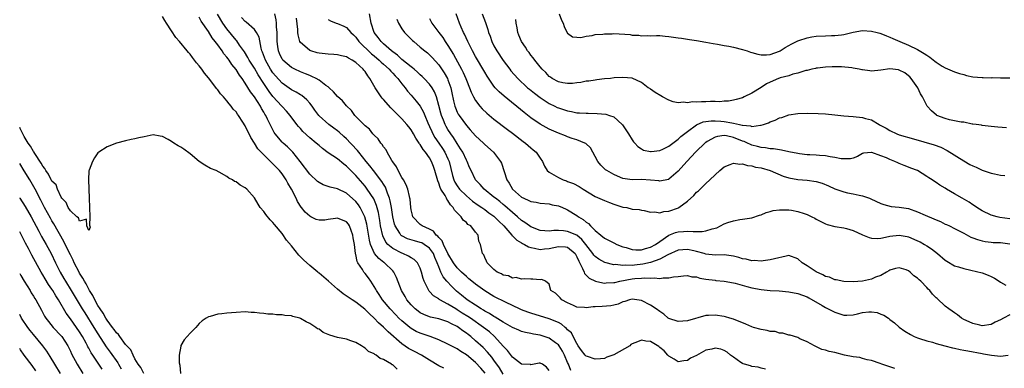
# Model space of a CAD drawing. Units: inches. Extents: x 2598000 to 2601000, y 1503000 to 1506000.
# Drawn here: x 2598000 to 2598214, y 1503980 to 1504056 of the extents above; entities that cross this region are included whole.
import ezdxf

# ---------------------------------------------------------------- set-up
doc = ezdxf.new("R2010")
doc.units = ezdxf.units.IN
doc.header["$MEASUREMENT"] = 0
doc.layers.add('LD25981503_2ft', color=63, linetype='Continuous')

msp = doc.modelspace()

# ---------------------------------------------------------------- linework, layer by layer
at = {"layer": 'LD25981503_2ft'}
for points, elevation in [([(2598161.97, 1503979.97), (2598161, 1503980.15), (2598160.4, 1503980.4), (2598159, 1503980.5), (2598158.67, 1503980.67), (2598157.39, 1503981), (2598157.11, 1503981.11), (2598157, 1503981.13), (2598156.61, 1503981.39), (2598155, 1503982.53), (2598154.39, 1503983), (2598153.65, 1503983.65), (2598153, 1503983.96), (2598152.24, 1503984.24), (2598151, 1503984.46), (2598150.3, 1503984.3), (2598149, 1503984.04), (2598147, 1503982.9), (2598145.66, 1503982.34), (2598145, 1503981.78), (2598144.26, 1503981.74), (2598143, 1503981.5), (2598142.13, 1503982.13), (2598141, 1503982.76), (2598140.76, 1503983), (2598139.94, 1503983.94), (2598139, 1503984.65), (2598138.82, 1503984.82), (2598137, 1503985.97), (2598135.97, 1503986.03), (2598135, 1503986.2), (2598134.15, 1503985.85), (2598133, 1503985.4), (2598132.75, 1503985.25), (2598132.47, 1503985), (2598129, 1503983.06), (2598127.48, 1503982.52), (2598127, 1503982.28), (2598126.15, 1503982.15), (2598125, 1503982.09), (2598123.29, 1503982.71), (2598123, 1503982.79), (2598122.8, 1503983), (2598121.99, 1503983.99), (2598121.28, 1503985), (2598121, 1503985.47), (2598120.23, 1503987), (2598119.8, 1503987.8), (2598119, 1503988.48), (2598118.76, 1503988.76), (2598118.44, 1503989), (2598117.67, 1503989.67), (2598117, 1503990.03), (2598115, 1503990.88), (2598111, 1503992.1), (2598110.32, 1503992.32), (2598109, 1503992.8), (2598108.55, 1503993), (2598105.63, 1503994.37), (2598103, 1503995.7), (2598101, 1503996.9), (2598099, 1503998.35), (2598098.2, 1503999), (2598097.56, 1503999.56), (2598097, 1504000.01), (2598095.94, 1504001), (2598095, 1504001.92), (2598094.2, 1504003), (2598093, 1504005.03), (2598092.05, 1504007), (2598091.76, 1504007.76), (2598091, 1504008.49), (2598090.78, 1504008.78), (2598090.47, 1504009), (2598089.85, 1504009.85), (2598089, 1504010.33), (2598087.39, 1504011), (2598087.2, 1504011.2), (2598087, 1504011.35), (2598085.37, 1504013), (2598085.32, 1504013.32), (2598085, 1504014.53), (2598084.94, 1504015), (2598084.79, 1504016.79), (2598084.74, 1504017), (2598084.62, 1504017.38), (2598084.28, 1504019), (2598083.95, 1504019.95), (2598083.32, 1504021), (2598083, 1504021.48), (2598082.2, 1504023), (2598081.85, 1504023.85), (2598081, 1504024.9), (2598080.83, 1504025.17), (2598079.82, 1504027), (2598079.55, 1504027.55), (2598079, 1504028.18), (2598078.71, 1504028.71), (2598078.43, 1504029), (2598077.87, 1504029.87), (2598077, 1504030.67), (2598076.7, 1504031), (2598075.97, 1504031.97), (2598075, 1504032.74), (2598074.89, 1504032.89), (2598074.72, 1504033), (2598072.81, 1504035), (2598072.06, 1504036.06), (2598071, 1504037.08), (2598070.13, 1504038.13), (2598069, 1504039.11), (2598068.13, 1504040.13), (2598067.19, 1504041), (2598067, 1504041.15), (2598066.49, 1504041.51), (2598065, 1504042.64), (2598064.36, 1504043), (2598063.46, 1504043.46), (2598063, 1504043.62), (2598062.04, 1504044.04), (2598061, 1504044.43), (2598059.78, 1504045), (2598059, 1504045.4), (2598057.14, 1504047), (2598057.08, 1504047.08), (2598057, 1504047.2), (2598056.42, 1504048.42), (2598056.18, 1504049), (2598056.08, 1504049.92), (2598055.92, 1504051), (2598055.92, 1504051.92), (2598055.9, 1504053), (2598055.77, 1504054.23), (2598055.77, 1504055), (2598055.72, 1504055.72), (2598055.41, 1504057)], 8232), ([(2598215, 1503991.69), (2598213.64, 1503991), (2598213, 1503990.61), (2598211.86, 1503990.14), (2598211, 1503989.63), (2598209, 1503989.37), (2598208.54, 1503989.46), (2598207, 1503989.83), (2598206.2, 1503990.2), (2598205, 1503990.72), (2598204.53, 1503991), (2598203.69, 1503991.69), (2598203, 1503992.12), (2598202.51, 1503992.51), (2598201.8, 1503993), (2598201, 1503993.62), (2598199.23, 1503995.23), (2598199, 1503995.44), (2598198.24, 1503996.24), (2598197.63, 1503997), (2598197.32, 1503997.32), (2598197, 1503997.68), (2598195.72, 1503999), (2598195.34, 1503999.34), (2598195, 1503999.7), (2598194.2, 1504000.2), (2598193.37, 1504001), (2598193, 1504001.28), (2598192.53, 1504001.47), (2598191, 1504001.95), (2598190.22, 1504001.78), (2598189, 1504001.44), (2598188.74, 1504001.26), (2598188.21, 1504001), (2598187, 1504000.27), (2598185.87, 1503999.87), (2598185, 1503999.47), (2598183, 1503999.04), (2598181, 1503998.91), (2598179, 1503998.98), (2598177.3, 1503999.3), (2598177, 1503999.31), (2598175.86, 1503999.86), (2598175, 1504000.03), (2598174.42, 1504000.42), (2598173, 1504001.02), (2598171, 1504002.34), (2598169.96, 1504003), (2598169, 1504003.9), (2598167, 1504004.56), (2598166.48, 1504004.48), (2598163.9, 1504003.9), (2598163, 1504003.62), (2598161.45, 1504003.45), (2598161, 1504003.35), (2598159.48, 1504003.48), (2598159, 1504003.45), (2598157.79, 1504003.79), (2598157, 1504003.89), (2598156.15, 1504004.15), (2598155, 1504004.43), (2598153, 1504004.71), (2598151, 1504004.7), (2598149, 1504004.89), (2598148.67, 1504005), (2598147, 1504005.46), (2598146.43, 1504005.57), (2598145, 1504005.91), (2598143, 1504005.73), (2598140.72, 1504004.72), (2598139, 1504003.82), (2598137, 1504003.08), (2598135.32, 1504002.68), (2598133.5, 1504002.5), (2598133, 1504002.43), (2598131.53, 1504002.47), (2598131, 1504002.39), (2598129.39, 1504002.61), (2598129, 1504002.59), (2598127.09, 1504003.09), (2598125.78, 1504003.78), (2598125, 1504004.35), (2598124.69, 1504004.69), (2598124.5, 1504005), (2598122.98, 1504007), (2598122.1, 1504008.1), (2598120.97, 1504008.97), (2598119, 1504009.83), (2598118.06, 1504009.94), (2598117, 1504010), (2598115.99, 1504010.01), (2598115, 1504009.86), (2598114.02, 1504009.98), (2598113, 1504010.01), (2598111, 1504010.79), (2598110.69, 1504011), (2598109.72, 1504011.72), (2598109, 1504012.17), (2598108.11, 1504013), (2598107, 1504013.94), (2598105.39, 1504015.39), (2598105, 1504015.69), (2598104.28, 1504016.28), (2598103.31, 1504017), (2598103, 1504017.28), (2598100.88, 1504019), (2598100.01, 1504020.01), (2598099, 1504021), (2598098.02, 1504023), (2598097.71, 1504023.71), (2598097.19, 1504025), (2598097, 1504025.3), (2598096.21, 1504027), (2598095.76, 1504027.76), (2598095, 1504028.86), (2598094.18, 1504030.18), (2598093.6, 1504031), (2598093, 1504031.94), (2598092.61, 1504032.61), (2598092.41, 1504033), (2598092.02, 1504033.98), (2598091.58, 1504035), (2598091.44, 1504035.44), (2598091, 1504037.16), (2598090.48, 1504039), (2598090.08, 1504040.08), (2598089.55, 1504041), (2598089, 1504041.77), (2598087.86, 1504043), (2598087.43, 1504043.43), (2598087, 1504043.79), (2598086.38, 1504044.38), (2598085.63, 1504045), (2598085.3, 1504045.3), (2598085, 1504045.52), (2598083, 1504047.15), (2598082.05, 1504048.05), (2598081, 1504048.77), (2598080.71, 1504049), (2598079, 1504050.52), (2598078.48, 1504051), (2598077.87, 1504051.87), (2598077, 1504052.99), (2598076.36, 1504055), (2598075.95, 1504057)], 8226), ([(2598215, 1504012.55), (2598212.87, 1504012.87), (2598212.26, 1504013), (2598211, 1504013.36), (2598209, 1504014.28), (2598207.88, 1504015), (2598207.37, 1504015.37), (2598207, 1504015.56), (2598206.17, 1504016.17), (2598204.66, 1504017), (2598203, 1504017.99), (2598201.26, 1504019), (2598201, 1504019.17), (2598199.83, 1504019.83), (2598199, 1504020.45), (2598198.64, 1504020.64), (2598198.15, 1504021), (2598197.42, 1504021.42), (2598197, 1504021.74), (2598194.97, 1504023), (2598193.55, 1504023.55), (2598193, 1504023.78), (2598192.09, 1504024.09), (2598191, 1504024.56), (2598190.67, 1504024.67), (2598190.08, 1504025), (2598189, 1504025.39), (2598188.24, 1504025.76), (2598187, 1504026.23), (2598185.05, 1504026.95), (2598185, 1504026.96), (2598183.21, 1504026.79), (2598183, 1504026.72), (2598181.91, 1504026.09), (2598181, 1504025.73), (2598180.45, 1504025.55), (2598179, 1504025.53), (2598178.43, 1504025.57), (2598177, 1504025.88), (2598175.99, 1504026.01), (2598175, 1504026.22), (2598173.72, 1504026.28), (2598173, 1504026.37), (2598171.59, 1504026.41), (2598171, 1504026.46), (2598169.36, 1504026.64), (2598169, 1504026.69), (2598167, 1504027.1), (2598165.45, 1504027.45), (2598165, 1504027.49), (2598163.73, 1504027.73), (2598163, 1504027.77), (2598161.97, 1504027.97), (2598161, 1504028.04), (2598160.25, 1504028.25), (2598159, 1504028.56), (2598158.68, 1504028.68), (2598158.05, 1504029), (2598157.33, 1504029.33), (2598157, 1504029.43), (2598155, 1504030.22), (2598153.46, 1504030.54), (2598153, 1504030.6), (2598151.56, 1504030.44), (2598151, 1504030.27), (2598149.29, 1504029.29), (2598149, 1504029.14), (2598148.92, 1504029.08), (2598146.75, 1504027), (2598145.92, 1504026.08), (2598144.88, 1504025), (2598143, 1504022.9), (2598141, 1504021.16), (2598140.89, 1504021.11), (2598139, 1504020.72), (2598138.77, 1504020.77), (2598137, 1504020.96), (2598135, 1504021.05), (2598132.99, 1504020.99), (2598131, 1504021.31), (2598130.46, 1504021.54), (2598129, 1504022.14), (2598127.49, 1504023), (2598127.21, 1504023.21), (2598127, 1504023.4), (2598126.19, 1504024.19), (2598125.54, 1504025), (2598125, 1504026.05), (2598124.46, 1504027), (2598123.97, 1504027.97), (2598122.91, 1504028.91), (2598122.75, 1504029), (2598121, 1504029.69), (2598120.01, 1504029.99), (2598119, 1504030.34), (2598118.54, 1504030.54), (2598117, 1504031.12), (2598115, 1504032.02), (2598114.35, 1504032.35), (2598113, 1504033.11), (2598111, 1504034.49), (2598109.59, 1504035.59), (2598105.18, 1504039.18), (2598104.11, 1504040.11), (2598103.29, 1504041), (2598103, 1504041.33), (2598101.51, 1504043.5), (2598101, 1504044.34), (2598099, 1504047.8), (2598098.34, 1504049), (2598097.29, 1504051), (2598096.59, 1504052.59), (2598096.36, 1504053), (2598095.88, 1504054.12), (2598095.54, 1504055), (2598094.8, 1504057)], 8220), ([(2598100.41, 1504057), (2598101.13, 1504055.13), (2598101.64, 1504053.64), (2598101.81, 1504053), (2598102.15, 1504052.15), (2598102.55, 1504051), (2598103, 1504050.11), (2598103.6, 1504049), (2598105, 1504046.89), (2598106.44, 1504045), (2598106.69, 1504044.69), (2598108.2, 1504043), (2598110.31, 1504041), (2598110.68, 1504040.68), (2598111.78, 1504039.78), (2598113, 1504038.87), (2598115, 1504037.58), (2598116.21, 1504037), (2598116.73, 1504036.73), (2598117, 1504036.62), (2598119, 1504035.96), (2598119.83, 1504035.83), (2598121, 1504035.58), (2598121.56, 1504035.56), (2598123, 1504035.44), (2598123.45, 1504035.45), (2598125.41, 1504035.41), (2598127.26, 1504035.26), (2598128.1, 1504035), (2598129, 1504034.66), (2598130.83, 1504033), (2598130.91, 1504032.91), (2598132.19, 1504031), (2598133, 1504029.67), (2598133.28, 1504029.28), (2598133.59, 1504029), (2598134.22, 1504028.22), (2598135, 1504027.72), (2598135.48, 1504027.48), (2598137, 1504027.14), (2598137.13, 1504027.13), (2598139, 1504027.37), (2598139.65, 1504027.65), (2598141, 1504028.34), (2598141.84, 1504029), (2598143, 1504029.81), (2598143.6, 1504030.4), (2598145, 1504031.48), (2598147, 1504032.93), (2598148.44, 1504033.56), (2598150.16, 1504033.84), (2598151, 1504033.84), (2598152.24, 1504033.76), (2598153, 1504033.68), (2598154.65, 1504033.35), (2598155, 1504033.31), (2598156.31, 1504033), (2598156.88, 1504032.88), (2598157, 1504032.84), (2598158.7, 1504032.7), (2598159, 1504032.59), (2598160.85, 1504032.85), (2598161, 1504032.84), (2598161.55, 1504033), (2598162.61, 1504033.39), (2598163, 1504033.6), (2598164.06, 1504033.94), (2598165, 1504034.43), (2598165.48, 1504034.52), (2598167, 1504035.13), (2598169, 1504035.43), (2598171, 1504035.46), (2598173.43, 1504035.43), (2598175, 1504035.34), (2598177, 1504035.14), (2598179, 1504034.9), (2598181, 1504034.72), (2598183, 1504034.53), (2598183.71, 1504034.29), (2598185, 1504034.01), (2598186.62, 1504033), (2598186.88, 1504032.88), (2598188.19, 1504032.19), (2598189, 1504031.69), (2598190.45, 1504031), (2598191, 1504030.8), (2598194.07, 1504029.93), (2598198.61, 1504028.61), (2598200.07, 1504028.07), (2598201.39, 1504027.39), (2598205, 1504025.1), (2598206.37, 1504024.37), (2598207, 1504024.02), (2598207.73, 1504023.73), (2598209, 1504023.14), (2598211, 1504022.48), (2598211.71, 1504022.29), (2598213, 1504022.02), (2598213.92, 1504021.92)], 8218), ([(2598117.14, 1504057), (2598117.67, 1504055.67), (2598118.05, 1504055), (2598118.26, 1504054.26), (2598118.92, 1504052.92), (2598119, 1504052.83), (2598120.05, 1504052.05), (2598121, 1504051.95), (2598121.89, 1504051.89), (2598123, 1504052.17), (2598124.3, 1504052.3), (2598125, 1504052.51), (2598126.61, 1504052.61), (2598127, 1504052.7), (2598128.69, 1504052.69), (2598129, 1504052.72), (2598132.54, 1504052.54), (2598133, 1504052.43), (2598134.43, 1504052.43), (2598135, 1504052.26), (2598136.35, 1504052.35), (2598137, 1504052.27), (2598138.3, 1504052.3), (2598139, 1504052.29), (2598140.17, 1504052.17), (2598141, 1504052.12), (2598141.95, 1504051.95), (2598143, 1504051.85), (2598143.71, 1504051.71), (2598145, 1504051.56), (2598145.47, 1504051.47), (2598147, 1504051.26), (2598149, 1504050.91), (2598150.59, 1504050.59), (2598151.54, 1504050.46), (2598153, 1504050.18), (2598153.99, 1504050.01), (2598155, 1504049.8), (2598157, 1504049.31), (2598157.96, 1504049), (2598158.71, 1504048.71), (2598159, 1504048.62), (2598160.27, 1504048.27), (2598161, 1504048.11), (2598162.15, 1504048.15), (2598163, 1504048.23), (2598165, 1504048.94), (2598165.12, 1504049), (2598166.25, 1504049.75), (2598167, 1504050.14), (2598167.53, 1504050.47), (2598169, 1504051.16), (2598169.23, 1504051.23), (2598171, 1504051.85), (2598172, 1504052), (2598173, 1504052.19), (2598175, 1504052.28), (2598176.31, 1504052.31), (2598177, 1504052.3), (2598178.49, 1504052.49), (2598179, 1504052.51), (2598181, 1504053.01), (2598183, 1504053.38), (2598185, 1504053.29), (2598186.18, 1504053), (2598186.8, 1504052.8), (2598187, 1504052.75), (2598188.23, 1504052.23), (2598189, 1504051.96), (2598189.65, 1504051.65), (2598191.1, 1504051), (2598193, 1504050.21), (2598195, 1504049.26), (2598196.45, 1504048.45), (2598197, 1504048.02), (2598197.65, 1504047.65), (2598198.76, 1504046.76), (2598199, 1504046.52), (2598200.31, 1504045.69), (2598201, 1504045.28), (2598203, 1504044.47), (2598204.07, 1504044.07), (2598205, 1504043.83), (2598205.62, 1504043.62), (2598207, 1504043.36), (2598209, 1504043.19), (2598209.21, 1504043.21), (2598211, 1504043.16), (2598211.19, 1504043.19), (2598213, 1504043.15), (2598213.17, 1504043.17), (2598215, 1504043.17)], 8214), ([(2598101.08, 1503979.08), (2598100.16, 1503980.16), (2598099, 1503981.35), (2598097, 1503983.04), (2598095.78, 1503983.78), (2598095, 1503984.35), (2598094.54, 1503984.54), (2598093, 1503985.37), (2598091, 1503986.3), (2598089.16, 1503987), (2598087, 1503987.72), (2598086.13, 1503988.13), (2598085, 1503988.77), (2598084.7, 1503989), (2598083, 1503990.4), (2598082.37, 1503991), (2598081.69, 1503991.69), (2598080.44, 1503993), (2598078.81, 1503995), (2598078.1, 1503996.1), (2598077.47, 1503997), (2598077.32, 1503997.32), (2598077, 1503997.85), (2598076.24, 1503999), (2598075.73, 1503999.73), (2598075, 1504000.72), (2598074.75, 1504001), (2598074.43, 1504001.57), (2598073.46, 1504003), (2598073.28, 1504003.28), (2598073, 1504004.83), (2598072.96, 1504004.96), (2598072.95, 1504005.05), (2598072.68, 1504007), (2598072.43, 1504008.43), (2598072.36, 1504009), (2598071.96, 1504010.04), (2598071.62, 1504011), (2598071.39, 1504011.39), (2598071, 1504011.9), (2598069, 1504012.68), (2598068.59, 1504012.59), (2598067, 1504012.39), (2598066.25, 1504012.25), (2598065, 1504012.24), (2598064.41, 1504012.41), (2598063.23, 1504013), (2598063, 1504013.1), (2598062.01, 1504014.01), (2598061.2, 1504015), (2598061.1, 1504015.1), (2598060.3, 1504016.3), (2598060.02, 1504017), (2598059.03, 1504018.97), (2598058.26, 1504020.26), (2598057.88, 1504021), (2598057, 1504022.31), (2598056.43, 1504023), (2598055, 1504024.51), (2598054.73, 1504024.73), (2598054.47, 1504025), (2598053, 1504026.4), (2598051.72, 1504027.72), (2598051, 1504028.93), (2598050.18, 1504030.18), (2598049.8, 1504031), (2598049.52, 1504031.52), (2598049, 1504032.71), (2598048.49, 1504033.51), (2598047.51, 1504035), (2598047.28, 1504035.28), (2598047, 1504035.73), (2598046.37, 1504036.37), (2598045.94, 1504037), (2598045.47, 1504037.47), (2598045, 1504038.13), (2598044.26, 1504039), (2598043.64, 1504039.64), (2598043, 1504040.54), (2598042.78, 1504040.78), (2598041, 1504043.14), (2598040.13, 1504044.13), (2598039.54, 1504045), (2598039, 1504045.73), (2598038.4, 1504046.4), (2598037.99, 1504047), (2598037.52, 1504047.52), (2598037, 1504048.28), (2598036.65, 1504048.65), (2598036.4, 1504049), (2598034.73, 1504051), (2598033.9, 1504051.9), (2598033, 1504053.35), (2598031.91, 1504055), (2598031.54, 1504055.54), (2598031, 1504056.45)], 8240), ([(2598105, 1503978.83), (2598104.19, 1503980.19), (2598103, 1503981.91), (2598102.53, 1503982.53), (2598101.61, 1503983.61), (2598100.62, 1503984.62), (2598099, 1503986.11), (2598097.97, 1503987), (2598097.42, 1503987.42), (2598097, 1503987.77), (2598096.26, 1503988.26), (2598095.29, 1503989), (2598095, 1503989.19), (2598093.75, 1503989.75), (2598093, 1503990.18), (2598091, 1503990.83), (2598089.24, 1503991.24), (2598089, 1503991.32), (2598087.79, 1503991.79), (2598087, 1503992.19), (2598086.51, 1503992.51), (2598085.91, 1503993), (2598085, 1503993.92), (2598084.09, 1503995), (2598083.7, 1503995.7), (2598082.92, 1503997), (2598081.84, 1503999.84), (2598081.26, 1504001), (2598081, 1504001.28), (2598079.24, 1504003), (2598079.09, 1504003.09), (2598077.96, 1504003.96), (2598077.05, 1504005.05), (2598076.18, 1504007), (2598075.94, 1504007.94), (2598075.38, 1504011.38), (2598074.96, 1504012.96), (2598073.94, 1504015), (2598073.57, 1504015.57), (2598073, 1504016.31), (2598071, 1504018.14), (2598069, 1504019.09), (2598067.41, 1504019.41), (2598065.94, 1504019.94), (2598065, 1504020.41), (2598064.67, 1504020.67), (2598063, 1504022.24), (2598060.94, 1504025), (2598059.3, 1504027), (2598059.16, 1504027.16), (2598058.15, 1504028.15), (2598057.2, 1504029), (2598057, 1504029.2), (2598055.49, 1504031), (2598055.29, 1504031.29), (2598054.58, 1504032.58), (2598053.85, 1504034.15), (2598053.42, 1504035), (2598053.25, 1504035.25), (2598053, 1504035.7), (2598052.5, 1504036.5), (2598052.26, 1504037), (2598051, 1504039.02), (2598050.13, 1504040.13), (2598049, 1504041.99), (2598048.28, 1504043), (2598047.72, 1504043.72), (2598047, 1504044.95), (2598046.06, 1504046.06), (2598045.46, 1504047), (2598045.26, 1504047.26), (2598045, 1504047.63), (2598044.36, 1504048.36), (2598043.95, 1504049), (2598043, 1504050.3), (2598042.48, 1504051), (2598041.81, 1504051.81), (2598041, 1504053.17), (2598039.44, 1504055.44), (2598039, 1504056.28)], 8238), ([(2598115, 1503979.64), (2598114.37, 1503980.37), (2598113.51, 1503981), (2598113, 1503981.25), (2598112.78, 1503981.22), (2598111, 1503980.89), (2598110.92, 1503980.92), (2598109, 1503981.02), (2598107, 1503982.56), (2598105.97, 1503983.97), (2598105, 1503984.94), (2598103.12, 1503987), (2598102, 1503988), (2598100.73, 1503989), (2598097.88, 1503991), (2598097.35, 1503991.35), (2598096.11, 1503992.11), (2598095, 1503992.83), (2598094.68, 1503993), (2598093, 1503994.06), (2598091.21, 1503995), (2598091.08, 1503995.08), (2598091, 1503995.16), (2598089.84, 1503995.84), (2598089, 1503996.79), (2598088.89, 1503996.89), (2598088.82, 1503997), (2598088.71, 1503997.29), (2598087.87, 1503999), (2598087.62, 1503999.62), (2598087.29, 1504001), (2598087, 1504001.81), (2598086.37, 1504003), (2598085.69, 1504003.69), (2598085, 1504004.06), (2598084.45, 1504004.45), (2598083.19, 1504005), (2598083, 1504005.07), (2598081, 1504006.11), (2598079.96, 1504007), (2598079.5, 1504007.5), (2598078.86, 1504008.86), (2598078.39, 1504011), (2598078.2, 1504012.2), (2598077.89, 1504013.89), (2598077.47, 1504015.47), (2598076.88, 1504016.88), (2598075.47, 1504019), (2598075, 1504019.6), (2598073, 1504021.95), (2598071.47, 1504023.47), (2598071, 1504023.98), (2598070.38, 1504024.38), (2598069, 1504025.54), (2598067, 1504026.89), (2598065.79, 1504027.79), (2598065, 1504028.45), (2598064.42, 1504029), (2598063, 1504030.15), (2598061.52, 1504031.52), (2598061, 1504032.11), (2598060.56, 1504032.56), (2598060.21, 1504033), (2598058.74, 1504035), (2598057.94, 1504035.94), (2598057, 1504036.9), (2598056.92, 1504037), (2598055, 1504039.07), (2598054.16, 1504040.16), (2598053, 1504041.9), (2598051.8, 1504043.8), (2598051, 1504045.2), (2598049.86, 1504047), (2598049.58, 1504047.58), (2598048.8, 1504048.8), (2598047.77, 1504050.23), (2598047.14, 1504051.14), (2598047, 1504051.28), (2598045, 1504053.75), (2598044.11, 1504055), (2598042.94, 1504056.94)], 8236), ([(2598119.68, 1503979.68), (2598119.18, 1503981), (2598119, 1503981.36), (2598118.3, 1503983), (2598117.87, 1503983.87), (2598117.15, 1503985), (2598117, 1503985.19), (2598116.36, 1503985.64), (2598115, 1503986.63), (2598113.92, 1503987), (2598113, 1503987.28), (2598111.55, 1503987.55), (2598111, 1503987.7), (2598109.87, 1503987.87), (2598109, 1503988.13), (2598108.36, 1503988.36), (2598107, 1503988.96), (2598105, 1503990.13), (2598103.25, 1503991.25), (2598103, 1503991.37), (2598102.02, 1503992.02), (2598101, 1503992.55), (2598100.73, 1503992.73), (2598100.25, 1503993), (2598099, 1503993.8), (2598097.16, 1503995), (2598095.98, 1503995.98), (2598094.87, 1503996.87), (2598093.84, 1503997.84), (2598092.76, 1503999), (2598091.97, 1503999.97), (2598091.48, 1504001), (2598091, 1504002.15), (2598090.68, 1504003), (2598090.18, 1504004.18), (2598089.85, 1504005), (2598089, 1504006.19), (2598087.87, 1504007), (2598087.31, 1504007.31), (2598087, 1504007.43), (2598085.74, 1504007.74), (2598084.2, 1504008.2), (2598083, 1504008.83), (2598082.89, 1504008.89), (2598082.79, 1504009), (2598082.54, 1504009.46), (2598081.53, 1504011), (2598081.4, 1504011.4), (2598081.03, 1504013), (2598080.72, 1504015), (2598080.46, 1504016.46), (2598080.31, 1504017), (2598079.85, 1504018.15), (2598079.58, 1504019), (2598079.41, 1504019.41), (2598079, 1504020.04), (2598078.64, 1504020.64), (2598078.37, 1504021), (2598077.81, 1504021.81), (2598076.83, 1504023), (2598076.06, 1504024.06), (2598075.24, 1504025), (2598073.64, 1504027), (2598073.37, 1504027.37), (2598073, 1504027.75), (2598072.41, 1504028.41), (2598071.87, 1504029), (2598071, 1504029.87), (2598070.4, 1504030.4), (2598069.35, 1504031.35), (2598069, 1504031.63), (2598068.2, 1504032.2), (2598067.15, 1504033), (2598065, 1504034.92), (2598064.93, 1504035), (2598064.12, 1504036.12), (2598063.51, 1504037), (2598063, 1504037.64), (2598062.39, 1504038.39), (2598061.29, 1504039.29), (2598061, 1504039.45), (2598060.05, 1504040.05), (2598059, 1504040.57), (2598057, 1504041.95), (2598055.55, 1504043.55), (2598055, 1504044.23), (2598054.5, 1504045), (2598053.36, 1504047), (2598052.73, 1504048.73), (2598052.6, 1504049), (2598052.42, 1504049.58), (2598051.98, 1504051.98), (2598051.46, 1504053), (2598051, 1504053.65), (2598049.2, 1504055.2), (2598049, 1504055.34), (2598048.2, 1504056.2)], 8234), ([(2598190.05, 1503980.05), (2598187.23, 1503981), (2598186.85, 1503981.15), (2598185, 1503981.82), (2598184.02, 1503981.98), (2598183, 1503982.26), (2598182.46, 1503982.46), (2598181, 1503982.62), (2598179.14, 1503983), (2598177, 1503983.55), (2598175.76, 1503983.76), (2598175, 1503984.08), (2598174.22, 1503984.22), (2598172.64, 1503985), (2598171, 1503985.9), (2598169.45, 1503986.55), (2598169, 1503986.79), (2598167.31, 1503987.31), (2598167, 1503987.33), (2598165.75, 1503987.75), (2598165, 1503987.75), (2598164.07, 1503988.07), (2598163, 1503988.14), (2598162.33, 1503988.33), (2598161, 1503988.55), (2598159.39, 1503989), (2598159, 1503989.14), (2598157.71, 1503989.71), (2598155, 1503990.78), (2598154.19, 1503991), (2598153.3, 1503991.3), (2598153, 1503991.37), (2598151, 1503991.65), (2598149.56, 1503991.56), (2598149, 1503991.55), (2598145, 1503990.39), (2598143, 1503990.24), (2598141, 1503990.91), (2598140.86, 1503991), (2598139.86, 1503991.86), (2598139, 1503992.45), (2598138.24, 1503993), (2598137, 1503993.82), (2598135, 1503994.83), (2598133.99, 1503995), (2598133, 1503995.11), (2598132.46, 1503995), (2598131.38, 1503994.62), (2598131, 1503994.54), (2598129.98, 1503994.02), (2598129, 1503993.82), (2598128.35, 1503993.65), (2598126.5, 1503993.5), (2598125, 1503993.43), (2598124.56, 1503993.44), (2598123, 1503993.26), (2598122.69, 1503993.31), (2598121, 1503993.4), (2598120.27, 1503993.73), (2598119, 1503994.34), (2598117.75, 1503995), (2598117.39, 1503995.39), (2598117, 1503995.79), (2598116.39, 1503996.39), (2598115.36, 1503997), (2598115, 1503998.35), (2598114.22, 1503999), (2598113.42, 1503999.42), (2598113, 1503999.33), (2598111.44, 1503999.44), (2598111, 1503999.43), (2598109.53, 1503999.53), (2598109, 1503999.45), (2598107.8, 1503999.8), (2598107, 1503999.69), (2598106.17, 1504000.17), (2598105, 1504000.31), (2598104.61, 1504000.61), (2598103.67, 1504001), (2598103, 1504001.56), (2598101.55, 1504003), (2598101.4, 1504003.4), (2598101, 1504004.14), (2598100.76, 1504004.76), (2598100.49, 1504005), (2598100.1, 1504007), (2598099.71, 1504007.71), (2598099.54, 1504009), (2598099, 1504009.66), (2598097.95, 1504011), (2598097.35, 1504011.35), (2598097, 1504011.78), (2598096.29, 1504012.29), (2598095.89, 1504013), (2598095, 1504013.88), (2598094.41, 1504014.41), (2598094.16, 1504015), (2598093.55, 1504015.55), (2598093, 1504016.53), (2598092.78, 1504016.78), (2598092.7, 1504017), (2598092.37, 1504017.63), (2598091.48, 1504019), (2598091.31, 1504019.31), (2598091, 1504020.31), (2598090.78, 1504020.78), (2598090.19, 1504023), (2598089.87, 1504023.87), (2598089.46, 1504025), (2598089, 1504025.77), (2598088.11, 1504027), (2598087.59, 1504027.59), (2598087, 1504028.69), (2598086.85, 1504028.85), (2598086.78, 1504029), (2598086.03, 1504030.03), (2598085.53, 1504031), (2598085, 1504031.87), (2598084.48, 1504032.48), (2598084.09, 1504033), (2598083, 1504034.21), (2598081.6, 1504035.6), (2598081, 1504036.23), (2598080.6, 1504036.6), (2598079, 1504038.43), (2598078.72, 1504038.72), (2598078.51, 1504039), (2598077.89, 1504039.89), (2598077.21, 1504041), (2598076.07, 1504043), (2598075.58, 1504043.58), (2598075, 1504044.53), (2598074.77, 1504044.77), (2598074.61, 1504045), (2598073, 1504046.44), (2598072.18, 1504047), (2598071.37, 1504047.37), (2598071, 1504047.66), (2598069.89, 1504047.89), (2598069, 1504048.16), (2598068.21, 1504048.21), (2598067, 1504048.25), (2598066.35, 1504048.35), (2598065, 1504048.46), (2598064.59, 1504048.59), (2598063.19, 1504049), (2598063, 1504049.07), (2598062.4, 1504049.6), (2598061, 1504050.78), (2598060.86, 1504051), (2598060.44, 1504052.44), (2598060.4, 1504053), (2598060.39, 1504053.6), (2598060.1, 1504056.1)], 8230), ([(2598067, 1504055.79), (2598067.49, 1504055.49), (2598068.73, 1504055), (2598069, 1504054.92), (2598070.38, 1504054.38), (2598071, 1504054.06), (2598071.89, 1504053), (2598072.47, 1504052.47), (2598073, 1504051.95), (2598073.66, 1504051), (2598076.38, 1504048.38), (2598077, 1504047.9), (2598078.08, 1504047), (2598078.53, 1504046.53), (2598079, 1504046.12), (2598080.25, 1504045), (2598080.57, 1504044.57), (2598081, 1504044.14), (2598081.53, 1504043.54), (2598082.1, 1504043), (2598083, 1504041.83), (2598083.7, 1504041), (2598084.24, 1504040.24), (2598085, 1504039.37), (2598086.08, 1504038.08), (2598086.96, 1504036.96), (2598087.69, 1504035.69), (2598087.96, 1504035), (2598088.64, 1504033.36), (2598089, 1504032.59), (2598089.48, 1504031.48), (2598089.73, 1504031), (2598090.19, 1504030.19), (2598090.99, 1504028.99), (2598091.81, 1504027.81), (2598092.32, 1504027), (2598093, 1504025.57), (2598093.26, 1504025), (2598093.97, 1504021.97), (2598094.25, 1504021), (2598094.49, 1504020.49), (2598095, 1504019.69), (2598095.5, 1504019), (2598097, 1504017.52), (2598098.37, 1504016.37), (2598099.54, 1504015.54), (2598100.35, 1504015), (2598101, 1504014.54), (2598101.88, 1504013.88), (2598103, 1504013.12), (2598103.14, 1504013), (2598104.05, 1504012.05), (2598105.12, 1504011), (2598105.98, 1504010.02), (2598106.85, 1504009), (2598106.91, 1504008.91), (2598107, 1504008.85), (2598107.94, 1504007.94), (2598109, 1504007.34), (2598109.2, 1504007.2), (2598109.61, 1504007), (2598110.49, 1504006.49), (2598111, 1504006.33), (2598111.82, 1504006.18), (2598113, 1504005.88), (2598113.99, 1504006.01), (2598115, 1504006.1), (2598117, 1504006.58), (2598118.5, 1504006.5), (2598119, 1504006.41), (2598120.6, 1504005), (2598120.76, 1504004.76), (2598121, 1504004.31), (2598121.39, 1504003.39), (2598122.25, 1504001.75), (2598122.55, 1504001), (2598122.67, 1504000.67), (2598123.67, 1503999.67), (2598125.01, 1503999.01), (2598126.63, 1503998.63), (2598127, 1503998.61), (2598127.34, 1503998.66), (2598129, 1503998.71), (2598129.23, 1503998.77), (2598130.31, 1503999), (2598133, 1503999.5), (2598133.58, 1503999.58), (2598135, 1503999.67), (2598135.76, 1503999.76), (2598137, 1503999.65), (2598137.76, 1503999.76), (2598139, 1503999.59), (2598139.76, 1503999.76), (2598141, 1503999.72), (2598141.95, 1503999.95), (2598143, 1504000.07), (2598144.15, 1504000.15), (2598145, 1504000.24), (2598145.99, 1503999.99), (2598147, 1503999.94), (2598147.7, 1503999.7), (2598149, 1503999.49), (2598151, 1503999.21), (2598151.2, 1503999.2), (2598153, 1503999.04), (2598155, 1503998.7), (2598155.39, 1503998.61), (2598157.89, 1503997.89), (2598159, 1503997.61), (2598161, 1503997.23), (2598162.97, 1503997.03), (2598164.9, 1503996.9), (2598167, 1503996.71), (2598169, 1503996.38), (2598169.98, 1503995.98), (2598171, 1503995.63), (2598171.38, 1503995.38), (2598174.25, 1503993.75), (2598175, 1503993.3), (2598177, 1503992.28), (2598179, 1503991.62), (2598179.63, 1503991.63), (2598181, 1503991.75), (2598181.96, 1503991.96), (2598183, 1503992.23), (2598184.38, 1503992.38), (2598185, 1503992.4), (2598186.2, 1503992.2), (2598187, 1503991.87), (2598187.65, 1503991.65), (2598188.67, 1503991), (2598189, 1503990.71), (2598190.01, 1503990.01), (2598191, 1503989.08), (2598192.21, 1503988.21), (2598193.42, 1503987.42), (2598194.26, 1503987), (2598195, 1503986.72), (2598195.4, 1503986.6), (2598197, 1503986.08), (2598198.23, 1503985.77), (2598199, 1503985.53), (2598200.91, 1503985), (2598202.58, 1503984.58), (2598203, 1503984.52), (2598204.23, 1503984.23), (2598205, 1503984.09), (2598205.9, 1503983.9), (2598209, 1503983.31), (2598209.28, 1503983.28), (2598211.04, 1503982.96), (2598213, 1503982.79), (2598214.63, 1503983)], 8228), ([(2598081.9, 1504055.9), (2598082.25, 1504055), (2598083, 1504053.8), (2598083.55, 1504053), (2598084.26, 1504052.26), (2598085.27, 1504051.27), (2598085.56, 1504051), (2598087, 1504049.82), (2598087.97, 1504049), (2598088.54, 1504048.54), (2598089, 1504048.13), (2598089.56, 1504047.56), (2598091, 1504045.99), (2598092.2, 1504044.2), (2598092.87, 1504043), (2598093, 1504042.7), (2598093.62, 1504041), (2598093.86, 1504039.86), (2598094.18, 1504038.18), (2598094.47, 1504037), (2598094.61, 1504036.61), (2598095, 1504035.71), (2598095.25, 1504035.25), (2598095.41, 1504035), (2598097, 1504032.77), (2598097.85, 1504031.85), (2598099, 1504030.53), (2598100.71, 1504029), (2598101, 1504028.71), (2598102.91, 1504027), (2598104.43, 1504025), (2598104.62, 1504024.62), (2598105.76, 1504021), (2598106.3, 1504020.3), (2598107.05, 1504019), (2598109, 1504017.28), (2598109.5, 1504017), (2598110.55, 1504016.55), (2598111, 1504016.28), (2598112.13, 1504016.13), (2598113, 1504015.93), (2598115, 1504015.78), (2598115.62, 1504015.62), (2598117, 1504015.37), (2598117.9, 1504015), (2598118.65, 1504014.65), (2598119, 1504014.53), (2598121, 1504013.26), (2598121.34, 1504013), (2598122.37, 1504012.37), (2598123, 1504011.83), (2598123.51, 1504011.51), (2598123.97, 1504011), (2598125, 1504010.03), (2598126.22, 1504009), (2598127, 1504008.38), (2598129, 1504007.34), (2598129.71, 1504007), (2598131, 1504006.49), (2598131.69, 1504006.31), (2598133, 1504005.9), (2598133.83, 1504005.83), (2598135, 1504005.83), (2598135.88, 1504006.12), (2598137, 1504006.41), (2598138.07, 1504007), (2598139, 1504007.66), (2598140.99, 1504009.01), (2598142.4, 1504009.6), (2598143, 1504009.75), (2598144.17, 1504009.83), (2598145, 1504009.9), (2598146.22, 1504009.78), (2598147, 1504009.82), (2598148.23, 1504009.77), (2598149, 1504009.92), (2598150.39, 1504010.39), (2598151.39, 1504010.61), (2598152.22, 1504011), (2598153, 1504011.46), (2598153.77, 1504011.77), (2598155, 1504012.15), (2598156.39, 1504012.39), (2598157, 1504012.44), (2598159, 1504012.8), (2598160.66, 1504013.34), (2598161, 1504013.44), (2598162.11, 1504013.89), (2598163, 1504014.13), (2598163.65, 1504014.35), (2598165, 1504014.53), (2598166.47, 1504014.47), (2598167, 1504014.51), (2598167.6, 1504014.4), (2598169, 1504014.17), (2598170.33, 1504013.67), (2598171, 1504013.5), (2598172.01, 1504013), (2598172.69, 1504012.69), (2598173, 1504012.49), (2598175, 1504011.49), (2598175.35, 1504011.35), (2598177, 1504010.91), (2598179, 1504010.58), (2598179.56, 1504010.44), (2598181, 1504010.03), (2598183, 1504009.11), (2598184.47, 1504008.47), (2598185, 1504008.36), (2598186.27, 1504008.27), (2598187, 1504008.36), (2598188.69, 1504008.69), (2598189, 1504008.77), (2598191, 1504009), (2598192.71, 1504008.71), (2598193, 1504008.65), (2598194.17, 1504008.17), (2598195, 1504007.79), (2598195.53, 1504007.53), (2598196.49, 1504007), (2598197, 1504006.68), (2598198.02, 1504006.02), (2598199.32, 1504005), (2598201, 1504003.56), (2598201.33, 1504003.33), (2598203, 1504002.35), (2598203.89, 1504002.11), (2598205, 1504001.74), (2598206.59, 1504001.41), (2598209, 1504000.8), (2598210.31, 1504000.31), (2598211, 1504000.03), (2598211.66, 1503999.66), (2598212.7, 1503999), (2598213, 1503998.84), (2598214.13, 1503998.13)], 8224), ([(2598089, 1504055.98), (2598089.5, 1504055), (2598090.99, 1504053), (2598091.86, 1504051.86), (2598092.42, 1504051), (2598093, 1504050.18), (2598094.2, 1504048.2), (2598095.91, 1504045), (2598096.28, 1504044.28), (2598096.87, 1504043), (2598097, 1504042.65), (2598097.69, 1504041), (2598098.01, 1504040.02), (2598098.52, 1504039), (2598099, 1504038.2), (2598099.91, 1504037), (2598100.42, 1504036.42), (2598101.45, 1504035.45), (2598103, 1504034.17), (2598105.94, 1504031.94), (2598107, 1504031.15), (2598109.34, 1504029.33), (2598109.82, 1504029), (2598111, 1504027.93), (2598111.51, 1504027.51), (2598112.18, 1504027), (2598113, 1504025.72), (2598113.54, 1504025), (2598113.97, 1504023.97), (2598114.54, 1504023), (2598115, 1504022.64), (2598117, 1504021.48), (2598118, 1504021), (2598118.78, 1504020.78), (2598119, 1504020.68), (2598120.24, 1504020.24), (2598121.53, 1504019.53), (2598122.36, 1504019), (2598125, 1504017.38), (2598127, 1504016.49), (2598128.06, 1504016.06), (2598129, 1504015.72), (2598131, 1504015.11), (2598131.82, 1504015), (2598133, 1504014.68), (2598134.56, 1504014.56), (2598135, 1504014.44), (2598135.63, 1504014.37), (2598137, 1504013.96), (2598137.9, 1504014.1), (2598139, 1504013.82), (2598139.86, 1504014.14), (2598141, 1504014.19), (2598143.05, 1504014.95), (2598143.13, 1504015), (2598145, 1504016.41), (2598146.41, 1504017.59), (2598147, 1504018.3), (2598147.38, 1504018.62), (2598149, 1504020.22), (2598149.86, 1504021), (2598151, 1504022.11), (2598152.02, 1504023), (2598153, 1504023.82), (2598154.3, 1504024.3), (2598155, 1504024.65), (2598156.38, 1504024.38), (2598157, 1504024.48), (2598158.09, 1504024.09), (2598159, 1504024.05), (2598159.79, 1504023.79), (2598161, 1504023.58), (2598163, 1504023.01), (2598165.83, 1504021.83), (2598167, 1504021.43), (2598169, 1504021.06), (2598171, 1504020.95), (2598173, 1504020.65), (2598174.25, 1504020.25), (2598175.68, 1504019.68), (2598177, 1504019.04), (2598179, 1504018.38), (2598179.79, 1504018.21), (2598181, 1504017.99), (2598182.34, 1504017.66), (2598183, 1504017.56), (2598184.53, 1504017), (2598184.86, 1504016.86), (2598187, 1504015.87), (2598187.63, 1504015.63), (2598189.25, 1504015.25), (2598191, 1504015.09), (2598193, 1504014.77), (2598195, 1504014.1), (2598196.63, 1504013.37), (2598198.54, 1504012.54), (2598199, 1504012.31), (2598199.94, 1504011.94), (2598201, 1504011.42), (2598201.3, 1504011.3), (2598201.92, 1504011), (2598203, 1504010.47), (2598205, 1504009.41), (2598206.59, 1504008.59), (2598207, 1504008.45), (2598208.03, 1504008.03), (2598209, 1504007.78), (2598209.64, 1504007.64), (2598211, 1504007.47), (2598211.44, 1504007.44), (2598213, 1504007.38), (2598215, 1504007.16)], 8222), ([(2598214.28, 1504032.28), (2598212.44, 1504032.44), (2598211, 1504032.58), (2598209, 1504032.8), (2598208.84, 1504032.84), (2598207.71, 1504033), (2598207, 1504033.12), (2598206.88, 1504033.12), (2598205, 1504033.51), (2598204.47, 1504033.53), (2598201.94, 1504034.06), (2598201, 1504034.3), (2598199.2, 1504035), (2598199.07, 1504035.07), (2598197.98, 1504035.98), (2598197.09, 1504037), (2598197, 1504037.13), (2598196.06, 1504039), (2598195.65, 1504039.65), (2598195.02, 1504041), (2598193.61, 1504043), (2598193.32, 1504043.32), (2598193, 1504043.6), (2598192.2, 1504044.2), (2598191, 1504044.83), (2598190.86, 1504044.86), (2598189, 1504045.09), (2598187, 1504044.79), (2598185, 1504044.61), (2598184.63, 1504044.63), (2598183, 1504044.86), (2598182.86, 1504044.86), (2598182.28, 1504045), (2598181, 1504045.25), (2598180.7, 1504045.3), (2598178.5, 1504045.5), (2598177, 1504045.49), (2598176.47, 1504045.53), (2598175, 1504045.43), (2598173.23, 1504045.23), (2598173, 1504045.22), (2598172.83, 1504045.17), (2598172, 1504045), (2598171, 1504044.76), (2598170.7, 1504044.7), (2598169, 1504044.12), (2598167.93, 1504043.93), (2598167, 1504043.6), (2598165.14, 1504043.14), (2598165, 1504043.09), (2598164.77, 1504043), (2598163, 1504042.2), (2598162.19, 1504041.81), (2598161, 1504041.04), (2598159, 1504039.78), (2598157.32, 1504039), (2598157, 1504038.83), (2598155.57, 1504038.43), (2598155, 1504038.28), (2598153.92, 1504038.08), (2598153, 1504038.07), (2598152.06, 1504037.94), (2598151, 1504038.01), (2598150.03, 1504038.03), (2598149, 1504037.96), (2598148.06, 1504037.94), (2598147, 1504037.85), (2598146.1, 1504037.91), (2598145, 1504037.7), (2598144.13, 1504037.87), (2598143, 1504037.75), (2598141.91, 1504037.91), (2598141, 1504038.32), (2598139.58, 1504039), (2598139.2, 1504039.2), (2598137.98, 1504039.98), (2598137, 1504040.66), (2598136.82, 1504040.82), (2598136.51, 1504041), (2598135, 1504042.16), (2598133, 1504043.05), (2598131, 1504043.24), (2598129.11, 1504043.11), (2598128.32, 1504043), (2598127, 1504042.89), (2598125.31, 1504042.69), (2598125, 1504042.66), (2598123.57, 1504042.43), (2598123, 1504042.38), (2598121.87, 1504042.13), (2598121, 1504042.06), (2598120.08, 1504041.92), (2598119, 1504041.91), (2598117.96, 1504042.04), (2598117, 1504042.27), (2598115.65, 1504043), (2598115.27, 1504043.27), (2598115, 1504043.43), (2598114.26, 1504044.26), (2598113.46, 1504045), (2598113, 1504045.52), (2598111.85, 1504047), (2598111.5, 1504047.5), (2598111, 1504048.08), (2598110.62, 1504048.62), (2598110.31, 1504049), (2598109.82, 1504049.82), (2598108.95, 1504051), (2598108.42, 1504052.42), (2598108.18, 1504053), (2598108, 1504054), (2598107.85, 1504055), (2598107.76, 1504055.76)], 8216), ([(2598092.12, 1503980.12), (2598091, 1503980.64), (2598089, 1503981.92), (2598087.24, 1503983), (2598085.76, 1503983.76), (2598085, 1503984.13), (2598084.45, 1503984.45), (2598083, 1503985.46), (2598080.01, 1503988.01), (2598079, 1503989.03), (2598077.95, 1503989.95), (2598077, 1503990.98), (2598075.93, 1503991.93), (2598075, 1503992.89), (2598074.93, 1503992.93), (2598073, 1503994.48), (2598072.17, 1503995), (2598070.27, 1503996.27), (2598069, 1503997.28), (2598067.04, 1503999.04), (2598065, 1504000.77), (2598064.86, 1504000.86), (2598064.73, 1504001), (2598063, 1504002.41), (2598061.64, 1504003.64), (2598061, 1504004.32), (2598060.63, 1504004.63), (2598059, 1504006.68), (2598057.95, 1504007.95), (2598057, 1504009.34), (2598055.33, 1504011.33), (2598055, 1504011.78), (2598054.36, 1504012.36), (2598053.46, 1504013.46), (2598053, 1504014.13), (2598052.24, 1504015), (2598051.76, 1504015.76), (2598051, 1504017.07), (2598049.3, 1504019), (2598049, 1504019.24), (2598047.85, 1504019.85), (2598047, 1504020.54), (2598046.66, 1504020.66), (2598046.21, 1504021), (2598045.39, 1504021.39), (2598045, 1504021.74), (2598043.3, 1504022.7), (2598042.65, 1504023), (2598041.47, 1504023.47), (2598040.21, 1504024.21), (2598039, 1504024.97), (2598037, 1504026.62), (2598035.65, 1504027.65), (2598035, 1504028.1), (2598034.41, 1504028.41), (2598033.46, 1504029), (2598033, 1504029.32), (2598032.24, 1504029.76), (2598031, 1504030.41), (2598030.47, 1504030.47), (2598029, 1504030.74), (2598027, 1504030.37), (2598025.89, 1504030.11), (2598025, 1504029.87), (2598024.23, 1504029.77), (2598023, 1504029.45), (2598021, 1504028.96), (2598019, 1504028.2), (2598017.17, 1504027), (2598017, 1504026.85), (2598016.23, 1504025.77), (2598015.8, 1504025), (2598015.12, 1504023.12), (2598015.05, 1504022.95), (2598014.95, 1504021), (2598015.08, 1504017), (2598015.23, 1504013), (2598015.19, 1504011.19), (2598015.29, 1504010.71), (2598015, 1504009.99), (2598014.59, 1504011), (2598014.51, 1504012.51), (2598013, 1504012.01), (2598012.74, 1504012.74), (2598012.41, 1504013), (2598011, 1504014.25), (2598010.51, 1504015), (2598010.08, 1504016.08), (2598009.18, 1504017), (2598009, 1504017.26), (2598008.24, 1504019), (2598007.89, 1504019.89), (2598007, 1504020.72), (2598006.85, 1504021), (2598006.24, 1504022.24), (2598005.66, 1504023), (2598005.47, 1504023.47), (2598005, 1504023.95), (2598004.65, 1504024.65), (2598003.3, 1504026.7), (2598003.09, 1504027.09), (2598003, 1504027.17), (2598002.34, 1504028.34), (2598001.87, 1504029), (2598001, 1504030.42), (2598000.67, 1504031), (2598000.13, 1504032.13), (2598000, 1504032.34)], 8242), ([(2598026.93, 1503979), (2598026.32, 1503980.32), (2598025.73, 1503981), (2598025, 1503982.19), (2598024.61, 1503983), (2598024.13, 1503984.13), (2598023, 1503985.32), (2598021.73, 1503987), (2598021.46, 1503987.46), (2598021, 1503987.85), (2598020.55, 1503988.55), (2598020.19, 1503989), (2598019, 1503990.56), (2598018.72, 1503991), (2598018.11, 1503992.11), (2598017.46, 1503993), (2598017, 1503993.74), (2598016.3, 1503995), (2598015.9, 1503995.9), (2598015.18, 1503997), (2598015, 1503997.3), (2598014.43, 1503998.43), (2598014.06, 1503999), (2598013.7, 1503999.7), (2598013, 1504000.78), (2598012.88, 1504001), (2598011.85, 1504003), (2598011.58, 1504003.58), (2598011, 1504004.71), (2598009.9, 1504007), (2598009.62, 1504007.62), (2598007.43, 1504011.43), (2598007, 1504012.13), (2598006.68, 1504012.68), (2598005.41, 1504015), (2598004.6, 1504016.6), (2598003.34, 1504019), (2598002.2, 1504021), (2598001, 1504022.97), (2598000, 1504024.53)], 8244), ([(2598000, 1504017.09), (2598000.06, 1504017), (2598001.19, 1504015.19), (2598002.47, 1504013), (2598004.15, 1504009.85), (2598004.73, 1504008.73), (2598005.72, 1504007), (2598006.82, 1504005), (2598007.79, 1504003), (2598008.8, 1504001), (2598009.62, 1503999.62), (2598009.97, 1503999), (2598011.2, 1503997), (2598013.59, 1503993), (2598014.13, 1503992.13), (2598016.12, 1503989), (2598017, 1503987.57), (2598018.81, 1503984.81), (2598019.65, 1503983.65), (2598021.29, 1503981.29), (2598021.44, 1503981), (2598022.02, 1503980.02)], 8246), ([(2598017.9, 1503979.9), (2598015.86, 1503983), (2598015.51, 1503983.51), (2598015, 1503984.49), (2598014.81, 1503984.81), (2598014.73, 1503985), (2598014.43, 1503985.57), (2598013.63, 1503987), (2598013, 1503988.01), (2598012.32, 1503989), (2598011, 1503990.84), (2598010.08, 1503992.08), (2598008.4, 1503995), (2598007.85, 1503995.85), (2598007.18, 1503997), (2598007, 1503997.28), (2598006.29, 1503998.29), (2598005.52, 1503999.52), (2598005, 1504000.42), (2598004.64, 1504001), (2598002.65, 1504004.65), (2598001.9, 1504006.1), (2598001.27, 1504007.27), (2598001, 1504007.82), (2598000, 1504009.76)], 8248), ([(2598000, 1504000.7), (2598000.25, 1504000.25), (2598001, 1503999), (2598002.24, 1503997), (2598002.52, 1503996.52), (2598003, 1503995.78), (2598003.29, 1503995.29), (2598003.49, 1503995), (2598004.75, 1503992.75), (2598005.42, 1503991.42), (2598005.69, 1503991), (2598006.25, 1503990.25), (2598007.28, 1503989), (2598009, 1503987.18), (2598009.15, 1503987), (2598010.42, 1503985), (2598011, 1503983.82), (2598011.25, 1503983.25), (2598012.45, 1503981), (2598013.73, 1503979)], 8250), ([(2598008.85, 1503979), (2598007.6, 1503981), (2598006.65, 1503982.65), (2598005.87, 1503983.87), (2598005.02, 1503985), (2598003, 1503987.42), (2598002.3, 1503988.3), (2598001.78, 1503989), (2598000.42, 1503991), (2598000, 1503991.78)], 8252), ([(2598081.97, 1503979.97), (2598081, 1503980.87), (2598080.9, 1503980.9), (2598080.77, 1503981), (2598079, 1503982.05), (2598078.25, 1503982.25), (2598077.38, 1503983), (2598077.11, 1503983.11), (2598077, 1503983.24), (2598075.76, 1503983.76), (2598075, 1503984.5), (2598074.68, 1503984.68), (2598074.25, 1503985), (2598073, 1503985.72), (2598071.91, 1503986.09), (2598071, 1503986.42), (2598069, 1503986.83), (2598067.32, 1503987.32), (2598067, 1503987.48), (2598065.91, 1503987.91), (2598065, 1503988.58), (2598064.69, 1503988.69), (2598064.29, 1503989), (2598063, 1503989.87), (2598062.18, 1503990.18), (2598061, 1503990.95), (2598060.84, 1503991), (2598059.33, 1503991.33), (2598059, 1503991.47), (2598057.58, 1503991.58), (2598057, 1503991.71), (2598055.75, 1503991.75), (2598055, 1503991.86), (2598053.89, 1503991.89), (2598053, 1503992.03), (2598052.06, 1503992.06), (2598051, 1503992.23), (2598050.25, 1503992.25), (2598049, 1503992.34), (2598047, 1503992.24), (2598045, 1503992.07), (2598043.91, 1503991.91), (2598043, 1503991.85), (2598041.36, 1503991.36), (2598041, 1503991.31), (2598040.47, 1503991), (2598039.6, 1503990.4), (2598039, 1503989.81), (2598038.26, 1503989), (2598037, 1503987.76), (2598035.7, 1503986.3), (2598034.96, 1503985.04), (2598034.96, 1503984.96), (2598034.66, 1503983), (2598034.66, 1503981.34), (2598034.77, 1503980.77), (2598034.95, 1503979)], 8244), ([(2598003.54, 1503979.54), (2598002.7, 1503980.7), (2598000.97, 1503983), (2598000.16, 1503984.16), (2598000, 1503984.4)], 8254)]:
    msp.add_lwpolyline(points, dxfattribs=dict(at, elevation=elevation))

doc.saveas('drawing.dxf')
